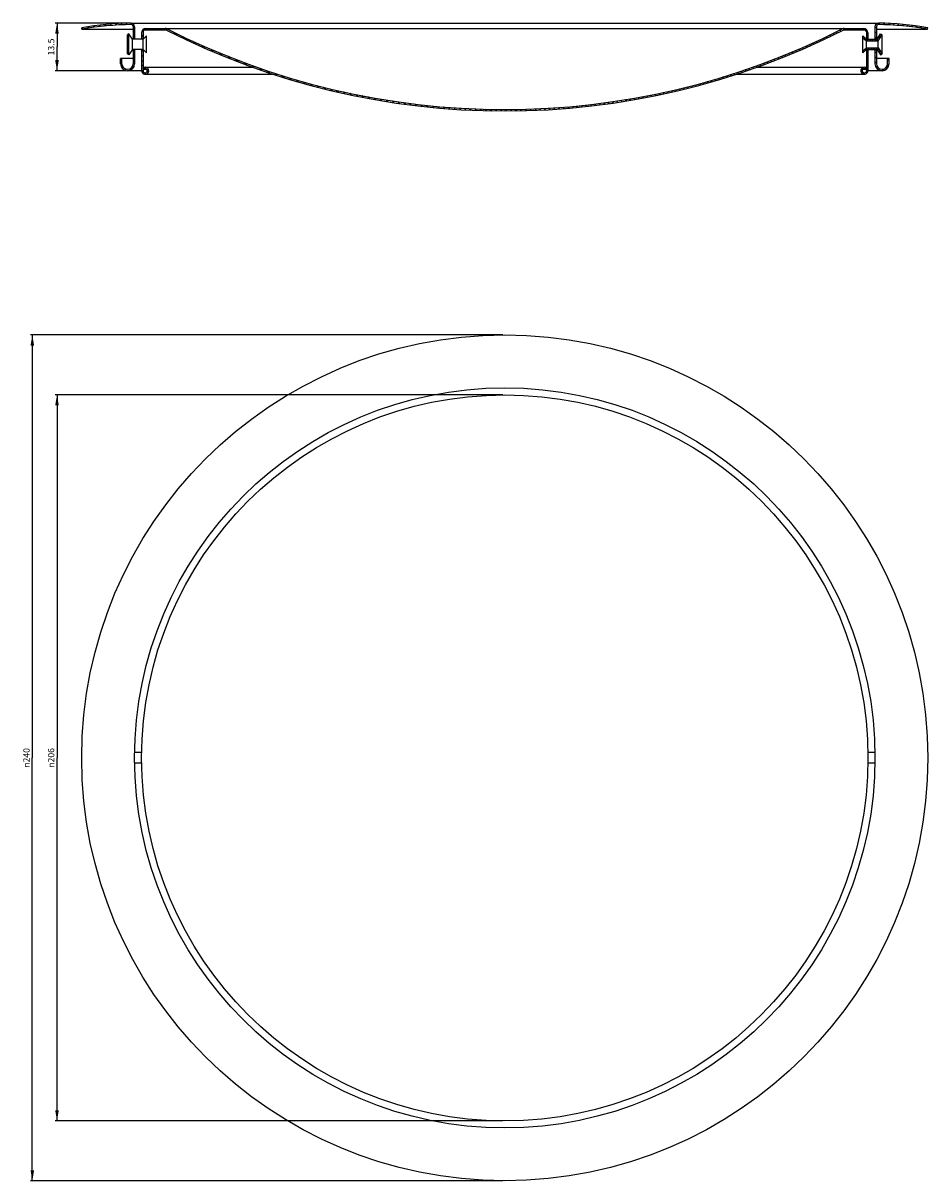
# Model space of a CAD drawing. Units: millimetres. Extents: x 293 to 550, y 158 to 487.
import ezdxf

# ---------------------------------------------------------------- set-up
doc = ezdxf.new("R2010")
doc.units = ezdxf.units.MM
doc.header["$LTSCALE"] = 48.125
doc.layers.get('0').update_dxf_attribs({"linetype": 'CONTINUOUS'})
doc.layers.add('02___PRT_ALL_AXES', color=7, linetype='CONTINUOUS')
doc.styles.get("Standard").update_dxf_attribs({"font": 'txt', "width": 0.8})
doc.styles.add('TEXTSTYLE_1', font='gdt', dxfattribs={"width": 0.8})
doc.dimstyles.new('DIMSTYLE_1', dxfattribs={"dimtxt": 1.8, "dimasz": 3, "dimexe": 0.5, "dimexo": 0.5, "dimgap": 0.45, "dimtad": 1, "dimdec": 1, "dimdsep": 46, "dimtxsty": 'STANDARD', "dimblk": '_FILLED', "dimblk1": '_FILLED', "dimblk2": '_FILLED', "dimcen": 0.09, "dimadec": 0, "dimazin": 0, "dimtp": 0.001, "dimtm": 0.001, "dimtfac": 1, "dimtdec": 1, "dimtofl": 0, "dimtmove": 0, "dimatfit": 3, "dimldrblk": '_FILLED', "dimfxl": 1, "dimtolj": 1, "dimarcsym": 0})
doc.dimstyles.new('DIMSTYLE_2', dxfattribs={"dimtxt": 1.8, "dimasz": 3, "dimexe": 0.5, "dimexo": 0.5, "dimgap": 0.45, "dimtad": 1, "dimdec": 3, "dimdsep": 46, "dimtxsty": 'STANDARD', "dimblk": '_FILLED', "dimblk1": '_FILLED', "dimblk2": '_FILLED', "dimcen": 0.09, "dimadec": 0, "dimazin": 0, "dimtp": 0.001, "dimtm": 0.001, "dimtfac": 1, "dimtdec": 3, "dimtofl": 0, "dimtmove": 0, "dimatfit": 3, "dimldrblk": '_FILLED', "dimfxl": 1, "dimtolj": 1, "dimarcsym": 0})

# ---------------------------------------------------------------- blocks, each defined once
blk = doc.blocks.new('_FILLED')
at = {"color": 0, "linetype": 'BYBLOCK'}
blk.add_solid([(0, 0), (-1, 0.17), (-1, -0.17)], dxfattribs=at)
blk = doc.blocks.new('*D0')
at = {"color": 2, "linetype": 'CONTINUOUS'}
for p, q in [((323.38, 486.81), (302.38, 486.81)), ((302.88, 486.81), (302.88, 480.06)), ((302.88, 473.32), (302.88, 480.06)), ((322.38, 473.32), (302.38, 473.32))]:
    blk.add_line(p, q, dxfattribs=at)
at = {"color": 2, "linetype": 'CONTINUOUS', "xscale": 3, "yscale": 3, "zscale": 3}
for p, rotation in [((302.88, 486.81), 90), ((302.88, 473.32), 270)]:
    blk.add_blockref('_FILLED', p, dxfattribs=dict(at, rotation=rotation))
at = {"color": 2, "linetype": 'CONTINUOUS', "insert": (300.31, 480.06), "char_height": 1.8, "width": 11.1086, "attachment_point": 2, "rotation": 90, "line_spacing_factor": 0.9}
blk.add_mtext('13.5', dxfattribs=at)
blk = doc.blocks.new('*D1')
at = {"color": 2, "linetype": 'CONTINUOUS'}
for p, q in [((429.38, 398.34), (295.38, 398.34)), ((295.88, 398.34), (295.88, 278.34)), ((295.88, 158.34), (295.88, 278.34)), ((429.38, 158.34), (295.38, 158.34))]:
    blk.add_line(p, q, dxfattribs=at)
at = {"color": 2, "linetype": 'CONTINUOUS', "xscale": 3, "yscale": 3, "zscale": 3}
for p, rotation in [((295.88, 398.34), 90), ((295.88, 158.34), 270)]:
    blk.add_blockref('_FILLED', p, dxfattribs=dict(at, rotation=rotation))
at = {"color": 2, "linetype": 'CONTINUOUS', "insert": (293.31, 278.34), "char_height": 1.8, "width": 11.9314, "attachment_point": 2, "rotation": 90, "line_spacing_factor": 0.9, "style": 'TEXTSTYLE_1'}
blk.add_mtext('{\\Fgdt;n}\\Ftxt;240', dxfattribs=at)
blk = doc.blocks.new('*D2')
at = {"color": 2, "linetype": 'CONTINUOUS'}
for p, q in [((429.38, 381.34), (302.38, 381.34)), ((302.88, 381.34), (302.88, 278.34)), ((302.88, 175.34), (302.88, 278.34)), ((429.38, 175.34), (302.38, 175.34))]:
    blk.add_line(p, q, dxfattribs=at)
at = {"color": 2, "linetype": 'CONTINUOUS', "xscale": 3, "yscale": 3, "zscale": 3}
for p, rotation in [((302.88, 381.34), 90), ((302.88, 175.34), 270)]:
    blk.add_blockref('_FILLED', p, dxfattribs=dict(at, rotation=rotation))
at = {"color": 2, "linetype": 'CONTINUOUS', "insert": (300.31, 278.34), "char_height": 1.8, "width": 11.9314, "attachment_point": 2, "rotation": 90, "line_spacing_factor": 0.9, "style": 'TEXTSTYLE_1'}
blk.add_mtext('{\\Fgdt;n}\\Ftxt;206', dxfattribs=at)

msp = doc.modelspace()

# ---------------------------------------------------------------- hatches: boundary and pattern name
at = {"linetype": 'CONTINUOUS'}
h = msp.add_hatch(dxfattribs=at)
h.set_pattern_fill('default__1', color=2, angle=45, style=0, pattern_type=0)
h.set_pattern_definition([(45, (0, 0), (-0.7071068, 0.7071068), [])])
edge = h.paths.add_edge_path()
edge.add_line((324.8842, 485.8099), (324.8842, 482.411))
edge.add_line((324.4842, 482.411), (324.8842, 482.411))
edge.add_line((324.4842, 485.911), (324.4842, 482.411))
edge.add_spline(control_points=[(324.4842, 485.911), (324.4842, 486.2064), (324.2743, 486.4141), (323.9789, 486.411)], knot_values=[0, 0, 0, 0, 1, 1, 1, 1], weights=[1, 0.8022207, 0.8022207, 1], degree=3, periodic=0)
edge.add_spline(control_points=[(323.9789, 486.411), (319.273, 486.3609), (314.5875, 485.921), (309.9545, 485.0944)], knot_values=[0, 0, 0, 0, 1, 1, 1, 1], weights=[1, 0.9977075, 0.9977075, 1], degree=3, periodic=0)
edge.add_line((309.9545, 485.0944), (309.8842, 485.4882))
edge.add_spline(control_points=[(323.8724, 486.8098), (319.1786, 486.7542), (314.5053, 486.3126), (309.8842, 485.4882)], knot_values=[0, 0, 0, 0, 1, 1, 1, 1], weights=[1, 0.99774046, 0.99774046, 1], degree=3, periodic=0)
edge.add_spline(control_points=[(324.8842, 485.8099), (324.8842, 486.4012), (324.4636, 486.8168), (323.8724, 486.8098)], knot_values=[0, 0, 0, 0, 1, 1, 1, 1], weights=[1, 0.80193685, 0.80193685, 1], degree=3, periodic=0)
edge = h.paths.add_edge_path()
edge.add_line((324.8842, 479.211), (324.8842, 475.3158))
edge.add_spline(control_points=[(324.8842, 475.3158), (324.8842, 471.3158), (320.8842, 471.3158), (320.8842, 475.3158)], knot_values=[0, 0, 0, 0, 1, 1, 1, 1], weights=[1, 0.33333333, 0.33333333, 1], degree=3, periodic=0)
edge.add_line((320.8842, 475.3158), (320.8842, 476.8158))
edge.add_line((321.2842, 476.8158), (320.8842, 476.8158))
edge.add_line((321.2842, 475.3158), (321.2842, 476.8158))
edge.add_spline(control_points=[(324.4842, 475.3158), (324.4842, 472.1158), (321.2842, 472.1158), (321.2842, 475.3158)], knot_values=[0, 0, 0, 0, 1, 1, 1, 1], weights=[1, 0.33333333, 0.33333333, 1], degree=3, periodic=0)
edge.add_line((324.4842, 479.211), (324.4842, 475.3158))
edge.add_line((324.4842, 479.211), (324.8842, 479.211))
edge = h.paths.add_edge_path()
edge.add_line((534.8842, 485.8099), (534.8842, 482.411))
edge.add_spline(control_points=[(534.8842, 485.8099), (534.8842, 486.4012), (535.3048, 486.8168), (535.8961, 486.8098)], knot_values=[0, 0, 0, 0, 1, 1, 1, 1], weights=[1, 0.80193685, 0.80193685, 1], degree=3, periodic=0)
edge.add_spline(control_points=[(535.8961, 486.8098), (540.5898, 486.7542), (545.2631, 486.3126), (549.8842, 485.4882)], knot_values=[0, 0, 0, 0, 1, 1, 1, 1], weights=[1, 0.99774046, 0.99774046, 1], degree=3, periodic=0)
edge.add_line((549.814, 485.0944), (549.8842, 485.4882))
edge.add_spline(control_points=[(535.7896, 486.411), (540.4954, 486.3609), (545.181, 485.921), (549.814, 485.0944)], knot_values=[0, 0, 0, 0, 1, 1, 1, 1], weights=[1, 0.9977075, 0.9977075, 1], degree=3, periodic=0)
edge.add_spline(control_points=[(535.2842, 485.911), (535.2842, 486.2064), (535.4942, 486.4141), (535.7896, 486.411)], knot_values=[0, 0, 0, 0, 1, 1, 1, 1], weights=[1, 0.8022207, 0.8022207, 1], degree=3, periodic=0)
edge.add_line((535.2842, 485.911), (535.2842, 482.411))
edge.add_line((534.8842, 482.411), (535.2842, 482.411))
edge = h.paths.add_edge_path()
edge.add_line((534.8842, 479.211), (534.8842, 475.3158))
edge.add_line((534.8842, 479.211), (535.2842, 479.211))
edge.add_line((535.2842, 479.211), (535.2842, 475.3158))
edge.add_spline(control_points=[(535.2842, 475.3158), (535.2842, 472.1158), (538.4842, 472.1158), (538.4842, 475.3158)], knot_values=[0, 0, 0, 0, 1, 1, 1, 1], weights=[1, 0.33333333, 0.33333333, 1], degree=3, periodic=0)
edge.add_line((538.4842, 475.3158), (538.4842, 476.8158))
edge.add_line((538.8842, 476.8158), (538.4842, 476.8158))
edge.add_line((538.8842, 475.3158), (538.8842, 476.8158))
edge.add_spline(control_points=[(534.8842, 475.3158), (534.8842, 471.3158), (538.8842, 471.3158), (538.8842, 475.3158)], knot_values=[0, 0, 0, 0, 1, 1, 1, 1], weights=[1, 0.33333333, 0.33333333, 1], degree=3, periodic=0)
h = msp.add_hatch(dxfattribs=at)
h.set_pattern_fill('default__2', color=2, angle=135, style=0, pattern_type=0)
h.set_pattern_definition([(135, (0, 0), (-0.7071068, -0.7071068), [])])
edge = h.paths.add_edge_path()
edge.add_line((326.8842, 484.111), (326.8842, 482.461))
edge.add_spline(control_points=[(328.0842, 485.311), (327.3813, 485.311), (326.8842, 484.8139), (326.8842, 484.111)], knot_values=[0, 0, 0, 0, 1, 1, 1, 1], weights=[1, 0.80473785, 0.80473785, 1], degree=3, periodic=0)
edge.add_line((328.0842, 485.311), (333.5972, 485.311))
edge.add_spline(control_points=[(334.1395, 485.1814), (333.9706, 485.267), (333.7865, 485.311), (333.5972, 485.311)], knot_values=[0, 0, 0, 0, 1, 1, 1, 1], weights=[1, 0.98175758, 0.98175758, 1], degree=3, periodic=0)
edge.add_spline(control_points=[(334.1395, 485.1814), (363.9538, 470.0761), (396.4617, 462.311), (429.8842, 462.311)], knot_values=[0, 0, 0, 0, 1, 1, 1, 1], weights=[1, 0.98175758, 0.98175758, 1], degree=3, periodic=0)
edge.add_spline(control_points=[(525.629, 485.1814), (495.8147, 470.0761), (463.3067, 462.311), (429.8842, 462.311)], knot_values=[0, 0, 0, 0, 1, 1, 1, 1], weights=[1, 0.98175758, 0.98175758, 1], degree=3, periodic=0)
edge.add_spline(control_points=[(525.629, 485.1814), (525.7978, 485.267), (525.982, 485.311), (526.1713, 485.311)], knot_values=[0, 0, 0, 0, 1, 1, 1, 1], weights=[1, 0.98175758, 0.98175758, 1], degree=3, periodic=0)
edge.add_line((526.1713, 485.311), (531.6842, 485.311))
edge.add_spline(control_points=[(531.6842, 485.311), (532.3872, 485.311), (532.8842, 484.8139), (532.8842, 484.111)], knot_values=[0, 0, 0, 0, 1, 1, 1, 1], weights=[1, 0.80473785, 0.80473785, 1], degree=3, periodic=0)
edge.add_line((532.8842, 484.111), (532.8842, 482.461))
edge.add_line((532.4842, 482.461), (532.8842, 482.461))
edge.add_line((532.4842, 484.411), (532.4842, 482.461))
edge.add_spline(control_points=[(531.9842, 484.911), (532.2771, 484.911), (532.4842, 484.7039), (532.4842, 484.411)], knot_values=[0, 0, 0, 0, 1, 1, 1, 1], weights=[1, 0.80473785, 0.80473785, 1], degree=3, periodic=0)
edge.add_line((526.0996, 484.911), (531.9842, 484.911))
edge.add_spline(control_points=[(525.8735, 484.8569), (525.9439, 484.8926), (526.0207, 484.911), (526.0996, 484.911)], knot_values=[0, 0, 0, 0, 1, 1, 1, 1], weights=[1, 0.98173149, 0.98173149, 1], degree=3, periodic=0)
edge.add_spline(control_points=[(525.8735, 484.8569), (495.9862, 469.7019), (463.3943, 461.911), (429.8842, 461.911)], knot_values=[0, 0, 0, 0, 1, 1, 1, 1], weights=[1, 0.98173149, 0.98173149, 1], degree=3, periodic=0)
edge.add_spline(control_points=[(333.895, 484.8569), (363.7823, 469.7019), (396.3741, 461.911), (429.8842, 461.911)], knot_values=[0, 0, 0, 0, 1, 1, 1, 1], weights=[1, 0.98173149, 0.98173149, 1], degree=3, periodic=0)
edge.add_spline(control_points=[(333.895, 484.8569), (333.8246, 484.8926), (333.7478, 484.911), (333.6689, 484.911)], knot_values=[0, 0, 0, 0, 1, 1, 1, 1], weights=[1, 0.98173149, 0.98173149, 1], degree=3, periodic=0)
edge.add_line((327.7842, 484.911), (333.6689, 484.911))
edge.add_spline(control_points=[(327.7842, 484.911), (327.4913, 484.911), (327.2842, 484.7039), (327.2842, 484.411)], knot_values=[0, 0, 0, 0, 1, 1, 1, 1], weights=[1, 0.80473785, 0.80473785, 1], degree=3, periodic=0)
edge.add_line((327.2842, 484.411), (327.2842, 482.461))
edge.add_line((326.8842, 482.461), (327.2842, 482.461))
edge = h.paths.add_edge_path()
edge.add_line((326.8842, 479.161), (326.8842, 473.311))
edge.add_line((326.8842, 479.161), (327.2842, 479.161))
edge.add_line((327.2842, 479.161), (327.2842, 473.311))
edge.add_spline(control_points=[(327.2842, 473.311), (327.2842, 472.4933), (328.0825, 472.3164), (328.428, 473.0574), (328.7736, 473.7984), (328.1249, 474.2961), (327.4986, 473.7706)], knot_values=[0, 0, 0, 0, 1, 1, 1, 2, 2, 2, 2], weights=[1, 0.47762641, 0.47762641, 1, 0.47762641, 0.47762641, 1], degree=3, periodic=0)
edge.add_line((327.4986, 473.7706), (327.2414, 474.077))
edge.add_spline(control_points=[(326.8842, 473.311), (326.8842, 471.9483), (328.2146, 471.6533), (328.7905, 472.8883), (329.3664, 474.1234), (328.2853, 474.9529), (327.2414, 474.077)], knot_values=[0, 0, 0, 0, 1, 1, 1, 2, 2, 2, 2], weights=[1, 0.47762641, 0.47762641, 1, 0.47762641, 0.47762641, 1], degree=3, periodic=0)
edge = h.paths.add_edge_path()
edge.add_line((532.8842, 479.161), (532.8842, 473.311))
edge.add_spline(control_points=[(532.8842, 473.311), (532.8842, 471.9483), (531.5538, 471.6533), (530.9779, 472.8883), (530.402, 474.1234), (531.4831, 474.9529), (532.527, 474.077)], knot_values=[0, 0, 0, 0, 1, 1, 1, 2, 2, 2, 2], weights=[1, 0.47762641, 0.47762641, 1, 0.47762641, 0.47762641, 1], degree=3, periodic=0)
edge.add_line((532.2699, 473.7706), (532.527, 474.077))
edge.add_spline(control_points=[(532.4842, 473.311), (532.4842, 472.4933), (531.686, 472.3164), (531.3405, 473.0574), (530.9949, 473.7984), (531.6436, 474.2961), (532.2699, 473.7706)], knot_values=[0, 0, 0, 0, 1, 1, 1, 2, 2, 2, 2], weights=[1, 0.47762641, 0.47762641, 1, 0.47762641, 0.47762641, 1], degree=3, periodic=0)
edge.add_line((532.4842, 479.161), (532.4842, 473.311))
edge.add_line((532.4842, 479.161), (532.8842, 479.161))
h = msp.add_hatch(dxfattribs=at)
h.set_pattern_fill('default__3', color=2, scale=0.454274, angle=85, style=0, pattern_type=0)
h.set_pattern_definition([(85, (0, 0), (-0.45254564, 0.0395926), [])])
edge = h.paths.add_edge_path()
edge.add_line((532.4806, 482.311), (535.4806, 482.311))
edge.add_line((535.4806, 482.311), (536.5003, 483.775))
edge.add_line((536.5003, 483.775), (536.9379, 483.4685))
edge.add_line((535.7529, 481.767), (536.9379, 483.4685))
edge.add_line((532.4695, 481.767), (535.7529, 481.767))
edge.add_line((531.4612, 482.6765), (532.4695, 481.767))
edge.add_line((531.4612, 483.2305), (531.4612, 482.6765))
edge.add_line((531.4612, 483.2305), (532.4806, 482.311))
edge = h.paths.add_edge_path()
edge.add_line((532.4806, 479.311), (535.4806, 479.311))
edge.add_line((531.4612, 478.3915), (532.4806, 479.311))
edge.add_line((531.4612, 478.9455), (531.4612, 478.3915))
edge.add_line((531.4612, 478.9455), (532.4695, 479.855))
edge.add_line((532.4695, 479.855), (535.7529, 479.855))
edge.add_line((535.7529, 479.855), (536.9379, 478.1535))
edge.add_line((536.5003, 477.8469), (536.9379, 478.1535))
edge.add_line((535.4806, 479.311), (536.5003, 477.8469))

# ---------------------------------------------------------------- linework, layer by layer
at = {"color": 7, "linetype": 'CONTINUOUS'}
for p, q in [((323.8842, 486.8099), (323.8724, 486.8098)), ((323.9063, 486.8099), (535.8622, 486.8099)), ((323.9843, 486.411), (323.9789, 486.411)), ((535.7842, 486.411), (535.7896, 486.411)), ((535.8842, 486.8099), (535.8961, 486.8098)), ((309.9545, 485.0944), (309.8842, 485.4882)), ((309.9545, 485.0944), (324.4842, 485.0944)), ((324.4842, 485.911), (324.4842, 482.411)), ((324.8842, 485.8099), (324.8842, 482.411)), ((326.8842, 484.111), (326.8842, 482.461)), ((327.2842, 484.411), (327.2842, 482.461)), ((327.7842, 484.911), (333.6689, 484.911)), ((328.0842, 485.311), (531.6842, 485.311)), ((526.0996, 484.911), (531.9842, 484.911)), ((531.4612, 483.2305), (532.4806, 482.311)), ((531.4612, 478.3915), (531.4612, 483.2305)), ((532.4842, 484.411), (532.4842, 482.461)), ((532.8842, 484.111), (532.8842, 482.461)), ((534.8842, 485.8099), (534.8842, 482.411)), ((535.2842, 485.911), (535.2842, 482.411)), ((535.2842, 485.0944), (549.814, 485.0944)), ((535.4806, 482.311), (536.5003, 483.775)), ((535.7529, 481.767), (536.9379, 483.4685)), ((536.5003, 483.775), (536.9379, 483.4685)), ((536.9379, 478.1535), (536.9379, 483.4685)), ((549.814, 485.0944), (549.8842, 485.4882)), ((324.4842, 482.411), (324.8842, 482.411)), ((324.4857, 482.3115), (324.4842, 482.411)), ((324.8842, 482.411), (324.8857, 482.3115)), ((326.8842, 482.461), (327.2842, 482.461)), ((326.8865, 482.3112), (326.8842, 482.461)), ((327.2842, 482.461), (327.2861, 482.3424)), ((327.2861, 482.3424), (327.2865, 482.3112)), ((531.4612, 482.6765), (532.4695, 481.767)), ((531.4612, 478.9455), (532.4695, 479.855)), ((532.4695, 481.767), (535.7529, 481.767)), ((532.4695, 479.855), (532.4695, 481.767)), ((532.4695, 479.855), (535.7529, 479.855)), ((532.4806, 482.311), (535.4806, 482.311)), ((532.4819, 482.3112), (532.4824, 482.3424)), ((532.4824, 482.3424), (532.4842, 482.461)), ((532.4842, 482.461), (532.8842, 482.461)), ((532.8842, 482.461), (532.8819, 482.3112)), ((534.8828, 482.3115), (534.8842, 482.411)), ((534.8842, 482.411), (535.2842, 482.411)), ((535.2842, 482.411), (535.2828, 482.3115)), ((535.7529, 479.855), (535.7529, 481.767)), ((535.7529, 479.855), (536.9379, 478.1535)), ((320.8842, 475.3158), (320.8842, 476.8158)), ((324.4842, 476.8158), (320.8842, 476.8158)), ((321.2842, 475.3158), (321.2842, 476.8158)), ((324.4842, 479.211), (324.4857, 479.3105)), ((324.4842, 479.211), (324.4842, 475.3158)), ((324.4842, 479.211), (324.8842, 479.211)), ((324.8857, 479.3105), (324.8842, 479.211)), ((324.8842, 479.211), (324.8842, 475.3158)), ((326.8842, 479.161), (326.8865, 479.3108)), ((326.8842, 479.161), (326.8842, 473.311)), ((326.8842, 479.161), (327.2842, 479.161)), ((327.286, 479.2779), (327.2842, 479.161)), ((327.2842, 479.161), (327.2842, 473.311)), ((327.2865, 479.3108), (327.286, 479.2779)), ((531.4612, 478.3915), (532.4806, 479.311)), ((532.4806, 479.311), (535.4806, 479.311)), ((532.4824, 479.2779), (532.4819, 479.3108)), ((532.4842, 479.161), (532.4824, 479.2779)), ((532.4842, 479.161), (532.8842, 479.161)), ((532.4842, 479.161), (532.4842, 473.311)), ((532.8819, 479.3108), (532.8842, 479.161)), ((532.8842, 479.161), (532.8842, 473.311)), ((534.8842, 479.211), (534.8828, 479.3105)), ((534.8842, 479.211), (535.2842, 479.211)), ((534.8842, 479.211), (534.8842, 475.3158)), ((535.2828, 479.3105), (535.2842, 479.211)), ((535.2842, 479.211), (535.2842, 475.3158)), ((538.8842, 476.8158), (535.2842, 476.8158)), ((535.4806, 479.311), (536.5003, 477.8469)), ((536.5003, 477.8469), (536.9379, 478.1535)), ((538.4842, 475.3158), (538.4842, 476.8158)), ((538.8842, 475.3158), (538.8842, 476.8158)), ((326.8842, 473.3158), (322.8842, 473.3158)), ((327.4986, 473.7706), (327.2414, 474.077)), ((327.4986, 473.7706), (328.2693, 473.7706)), ((327.8842, 474.311), (358.4166, 474.311)), ((501.3519, 474.311), (531.8842, 474.311)), ((531.4991, 473.7706), (532.2699, 473.7706)), ((532.2699, 473.7706), (532.527, 474.077)), ((536.8842, 473.3158), (532.8842, 473.3158)), ((327.8842, 472.311), (364.2777, 472.311)), ((495.4908, 472.311), (531.8842, 472.311))]:
    msp.add_line(p, q, dxfattribs=at)
at = {"color": 3, "linetype": 'CONTINUOUS'}
for radius in [105, 103]:
    msp.add_circle((429.8842, 278.3403), radius, dxfattribs=at)
at = {"color": 7, "linetype": 'CONTINUOUS'}
for centre, radius, start, end in [((324.8842, 401.4158), 85.4, 90.678876, 100.116139), ((324.8842, 401.4158), 85, 90.610262, 100.116139), ((323.8842, 485.8099), 1, 0, 89.997132), ((323.9842, 485.911), 0.5, 0, 89.996275), ((535.8842, 485.8099), 1, 90.002868, 180), ((535.7842, 485.911), 0.5, 90.003725, 180), ((534.8842, 401.4158), 85, 79.883861, 89.389738), ((534.8842, 401.4158), 85.4, 79.883861, 89.321124), ((328.0842, 484.111), 1.2, 90, 180), ((327.7842, 484.411), 0.5, 90, 180), ((333.5972, 484.111), 1.2, 63.131105, 90), ((333.6689, 484.411), 0.5, 63.111812, 90), ((429.8842, 674.1588), 212.2478, 243.111812, 296.888188), ((429.8842, 674.1588), 211.8478, 243.131105, 296.868895), ((526.1713, 484.111), 1.2, 90, 116.868895), ((526.0996, 484.411), 0.5, 90, 116.888188), ((531.6842, 484.111), 1.2, 0, 90), ((531.9842, 484.411), 0.5, 0, 90), ((322.8842, 475.3158), 2, 180, 360), ((322.8842, 475.3158), 1.6, 180, 360), ((327.8842, 473.311), 1, 180, 130), ((327.8842, 473.311), 0.6, 180, 130), ((531.8842, 473.311), 1, 50, 360), ((531.8842, 473.311), 0.6, 50, 360), ((536.8842, 475.3158), 2, 180, 360), ((536.8842, 475.3158), 1.6, 180, 360)]:
    msp.add_arc(centre, radius, start, end, dxfattribs=at)
at = {"layer": '02___PRT_ALL_AXES', "color": 7, "linetype": 'CONTINUOUS'}
for p, q in [((323.2682, 483.775), (322.8305, 483.4685)), ((322.8305, 478.1535), (322.8305, 483.4685)), ((323.2682, 477.8469), (323.2682, 483.775)), ((324.2878, 482.311), (323.2682, 483.775)), ((328.3072, 483.2305), (327.2878, 482.311)), ((328.3072, 478.3915), (328.3072, 483.2305)), ((324.2878, 479.311), (324.2878, 482.311)), ((327.2878, 482.311), (324.2878, 482.311)), ((327.2878, 479.311), (327.2878, 482.311)), ((323.2682, 477.8469), (322.8305, 478.1535)), ((324.2878, 479.311), (323.2682, 477.8469)), ((327.2878, 479.311), (324.2878, 479.311)), ((328.3072, 478.3915), (327.2878, 479.311)), ((326.8991, 279.8403), (324.8995, 279.8403)), ((534.8689, 279.8403), (532.8693, 279.8403)), ((326.8991, 276.8403), (324.8995, 276.8403)), ((534.8689, 276.8403), (532.8693, 276.8403))]:
    msp.add_line(p, q, dxfattribs=at)
at = {"layer": '02___PRT_ALL_AXES', "color": 3, "linetype": 'CONTINUOUS'}
msp.add_circle((429.8842, 278.3403), 120, dxfattribs=at)

# ---------------------------------------------------------------- dimensions: what is measured, and where the dimension line sits
at = {"color": 2, "linetype": 'CONTINUOUS'}
dim = msp.add_linear_dim(base=(302.8842, 473.3158), p1=(323.8842, 486.8099), p2=(322.8842, 473.3158), angle=270, dimstyle='DIMSTYLE_1', dxfattribs=at)
dim.commit()
dim.dimension.update_dxf_attribs({"geometry": '*D0', "text_midpoint": (302.8842, 480.0628), "dimtype": 160})
for base, p1, p2, picture, middle in [((295.8842, 398.3403), (429.8842, 158.3403), (429.8842, 398.3403), '*D1', (295.8842, 278.3403)), ((302.8842, 381.3403), (429.8842, 175.3403), (429.8842, 381.3403), '*D2', (302.8842, 278.3403))]:
    dim = msp.add_linear_dim(base=base, p1=p1, p2=p2, angle=90, text='%%c<>', dimstyle='DIMSTYLE_2', dxfattribs=at)
    dim.commit()
    dim.dimension.update_dxf_attribs({"geometry": picture, "text_midpoint": middle, "dimtype": 160})

doc.saveas('drawing.dxf')
